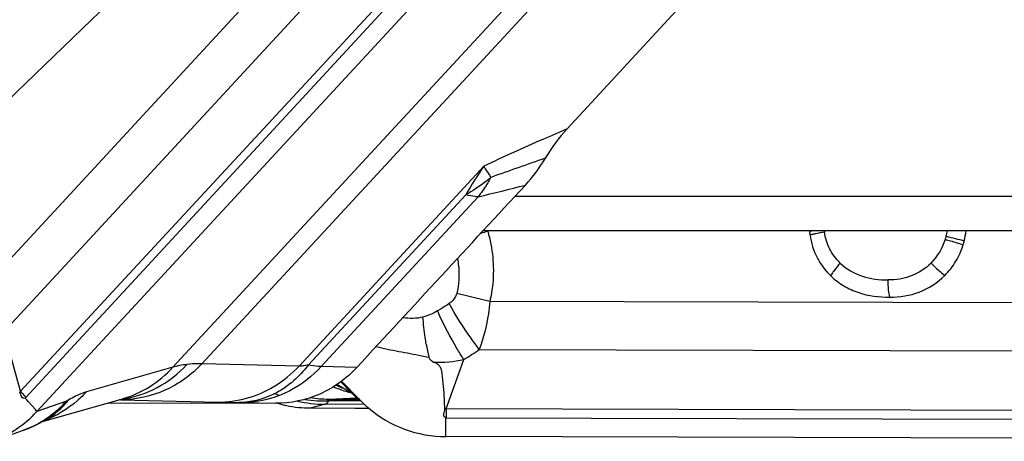
# Model space of a CAD drawing. Units: millimetres. Extents: x 0 to 841, y 0 to 594.
# Drawn here: x 482 to 489, y 101 to 104 of the extents above; entities that cross this region are included whole.
import ezdxf

# ---------------------------------------------------------------- set-up
doc = ezdxf.new("R2010")
doc.units = ezdxf.units.MM
doc.header["$LTSCALE"] = 46.255
doc.layers.add('607065213-000_CL', color=7, linetype='CONTINUOUS')
doc.layers.add('607078955-000_CL', color=7, linetype='CONTINUOUS')

msp = doc.modelspace()

# ---------------------------------------------------------------- linework, layer by layer
at = {"layer": '607065213-000_CL', "color": 7, "linetype": 'CONTINUOUS'}
for p, q in [((486.0026, 103.0825), (489.5787, 106.9533)), ((486.1532, 105.1257), (482.5771, 101.2549)), ((484.6191, 101.3657), (484.5136, 101.4286)), ((484.5397, 101.4468), (484.6042, 101.3804)), ((484.6609, 101.3326), (484.5456, 101.4514)), ((484.6042, 101.3805), (484.6123, 101.3722)), ((482.5114, 101.3298), (482.5009, 101.3418)), ((482.6137, 101.1902), (483.1234, 101.3348)), ((483.0386, 101.3107), (484.1189, 101.3077)), ((484.6639, 101.3248), (484.6581, 101.3298)), ((484.666, 101.3274), (484.6609, 101.3326)), ((484.3433, 101.2776), (484.6326, 101.2768)), ((484.6326, 101.2768), (484.7204, 101.2766)), ((482.5155, 101.1437), (482.5537, 101.16)), ((485.2184, 101.1977), (485.2182, 101.2145)), ((482.2862, 101.062), (482.4838, 101.1318)), ((482.4836, 101.1317), (482.5155, 101.1437)), ((482.4836, 101.1317), (482.4838, 101.1318)), ((490.6212, 101.0778), (485.2196, 101.0922))]:
    msp.add_line(p, q, dxfattribs=at)
at = {"layer": '607065213-000_CL', "color": 9, "linetype": 'CONTINUOUS'}
for p, q in [((483.4548, 101.5404), (488.3403, 106.8285)), ((488.5277, 106.8511), (483.6422, 101.563)), ((482.5042, 101.3453), (486.077, 105.2126)), ((484.9666, 105.0155), (482.2735, 102.1004)), ((485.8033, 104.9924), (482.4711, 101.3856)), ((482.4142, 101.8268), (485.1678, 104.8073)), ((482.9285, 103.7877), (483.4481, 104.2917)), ((482.0098, 102.9005), (482.9285, 103.7877)), ((484.27, 101.5477), (485.4646, 102.8407)), ((485.3471, 102.6558), (484.3312, 101.5562)), ((485.427, 102.6422), (484.4133, 101.545)), ((485.5027, 101.9667), (485.2888, 102.0185)), ((485.1886, 101.9191), (485.1651, 101.9057)), ((489.5706, 101.9559), (485.5027, 101.9667)), ((482.4711, 101.3856), (482.3815, 101.7062)), ((485.4349, 101.6561), (489.5941, 101.645)), ((483.4548, 101.5404), (482.8965, 101.382)), ((484.27, 101.5477), (483.6422, 101.563)), ((484.6438, 101.5399), (484.4133, 101.545)), ((485.2214, 101.2711), (485.3348, 101.591)), ((484.5398, 101.4469), (484.6057, 101.379)), ((484.6057, 101.379), (484.6042, 101.3805)), ((484.6602, 101.3323), (484.6057, 101.379)), ((482.5231, 101.3165), (482.5114, 101.3298)), ((482.5666, 101.2669), (482.5231, 101.3165)), ((482.767, 101.322), (482.5771, 101.2549)), ((483.1179, 101.3307), (483.109, 101.3307)), ((483.1179, 101.3307), (483.7456, 101.3154)), ((483.9003, 101.3125), (484.1189, 101.3077)), ((484.3433, 101.2776), (484.4353, 101.3015)), ((484.6919, 101.3009), (484.4353, 101.3015)), ((484.4602, 101.3352), (484.6429, 101.3434)), ((484.4602, 101.3352), (484.6526, 101.3347)), ((484.6659, 101.3231), (484.463, 101.3236)), ((482.5771, 101.2549), (482.5666, 101.2669)), ((490.2546, 101.2577), (485.2214, 101.2711)), ((485.2186, 101.1788), (485.2184, 101.1977)), ((485.2187, 101.1711), (485.2186, 101.1788)), ((485.2194, 101.109), (485.2187, 101.1711)), ((485.2231, 101.2145), (490.6197, 101.2001)), ((482.4838, 101.1318), (482.4887, 101.1335)), ((485.2196, 101.0922), (485.2194, 101.109))]:
    msp.add_line(p, q, dxfattribs=at)
at = {"layer": '607065213-000_CL', "color": 7, "linetype": 'CONTINUOUS'}
for points in [[(484.6123, 101.3722), (484.6353, 101.3501), (484.6581, 101.3298)], [(482.5537, 101.16), (482.589, 101.177), (482.6217, 101.1945), (482.6334, 101.2012)]]:
    msp.add_lwpolyline(points, dxfattribs=at)
for centre, radius, start, end in [((486.8115, 102.3357), 1.101, 137.28542, 149.62662), ((484.9933, 103.4016), 1.0067, 317.28228, 329.61176), ((488.1227, 102.4775), 0.5571, 186.13614, 188.62263), ((488.0367, 102.4891), 0.5477, 346.18399, 352.96483), ((488.078, 102.4795), 0.5053, 343.22311, 346.12148), ((484.3453, 102.0472), 0.7697, 253.86452, 258.39655), ((484.3454, 102.049), 0.7715, 258.41216, 269.84276), ((485.2257, 101.871), 0.7803, 224.16784, 229.43156), ((485.2214, 101.8654), 0.7732, 229.40199, 269.86605)]:
    msp.add_arc(centre, radius, start, end, dxfattribs=at)
at = {"layer": '607065213-000_CL', "color": 9, "linetype": 'CONTINUOUS'}
for centre, radius, start, end in [((503.7797, 51.5047), 54.4217, 109.2231, 109.61601), ((487.5054, 101.4168), 2.4885, 145.09435, 150.13766), ((484.713, 103.1986), 0.9055, 330.13174, 331.58044), ((479.3154, 127.7429), 25.834, 283.68445, 284.38358), ((487.5636, 95.7013), 7.0315, 107.15645, 107.54703), ((488.1054, 102.4812), 0.4453, 187.63895, 188.62084), ((488.0688, 102.4817), 0.3945, 343.22604, 346.12432), ((488.0387, 102.4889), 0.4255, 346.15675, 350.95715), ((501.5319, 155.2416), 54.4489, 256.10004, 256.22658), ((484.5679, 102.1393), 0.7361, 4.19334, 8.33828), ((487.0063, 102.7152), 2.0113, 203.73157, 204.36167), ((487.0326, 102.0149), 1.9674, 189.52454, 191.99739), ((485.5738, 104.1725), 2.6085, 258.70345, 259.71866), ((484.703, 102.6732), 1.2531, 300.27635, 305.73771), ((483.615, 100.984), 0.579, 96.8333, 106.05641), ((484.7953, 102.109), 0.7575, 246.45836, 250.93522), ((484.8446, 102.103), 0.7559, 243.65964, 246.83452), ((482.2395, 101.5757), 0.2995, 318.90205, 320.61749), ((484.4385, 102.0839), 0.7828, 245.03575, 247.69579), ((484.8012, 102.126), 0.7755, 250.93101, 254.69129), ((485.1629, 101.9207), 0.7771, 224.18761, 229.4904), ((482.2205, 101.6074), 0.3862, 316.55235, 317.26719), ((482.3588, 101.6714), 0.5442, 300.09848, 321.06224), ((482.2455, 101.7916), 0.7018, 305.59047, 317.99668), ((483.1002, 100.6013), 0.7296, 88.61475, 89.27984), ((483.0208, 102.0322), 0.7061, 277.63824, 278.36939), ((483.1196, 101.9899), 0.6592, 269.85064, 270.33957), ((483.8365, 98.2616), 3.0516, 88.80276, 89.14433), ((484.4375, 102.0835), 0.7819, 256.9059, 269.84521), ((484.4338, 102.1422), 0.8191, 261.08187, 272.03912), ((484.4628, 102.1045), 0.7693, 261.07746, 269.8075), ((482.247, 101.7885), 0.6983, 296.39072, 305.6387), ((485.2036, 101.5557), 0.2852, 271.76318, 273.58935), ((483.6574, 101.1964), 1.5658, 0.66239, 2.73551), ((482.2614, 101.7598), 0.6662, 290.42456, 296.37412), ((485.2241, 101.5966), 0.3821, 269.10718, 269.84834), ((482.268, 101.7431), 0.6483, 289.90549, 290.3995)]:
    msp.add_arc(centre, radius, start, end, dxfattribs=at)
for points, knots in [([(486.0026, 103.0825), (485.9504, 103.0599), (485.7703, 102.9811), (485.591, 102.9003), (485.4646, 102.8407)], [0, 0, 0, 0, 0.289125, 1, 1, 1, 1]), ([(485.4646, 102.8407), (485.4677, 102.8353), (485.4818, 102.8105), (485.4972, 102.7864), (485.5094, 102.7677)], [0, 0, 0, 0, 0.217818, 1, 1, 1, 1]), ([(485.5094, 102.7677), (485.4971, 102.7571), (485.4459, 102.7158), (485.3905, 102.6797), (485.3471, 102.6558)], [0, 0, 0, 0, 0.246524, 1, 1, 1, 1]), ([(485.4983, 102.7477), (485.4929, 102.7384), (485.4711, 102.702), (485.4467, 102.6671), (485.427, 102.6422)], [0, 0, 0, 0, 0.252616, 1, 1, 1, 1]), ([(485.427, 102.6422), (485.4209, 102.6425), (485.3939, 102.6447), (485.3673, 102.6503), (485.3471, 102.6558)], [0, 0, 0, 0, 0.226482, 1, 1, 1, 1]), ([(485.4894, 102.4199), (485.5213, 102.3106), (485.5366, 102.1542), (485.5117, 102.0039), (485.5027, 101.9667)], [0, 0, 0, 0, 0.748679, 1, 1, 1, 1]), ([(487.5847, 102.422), (487.583, 102.4217), (487.5776, 102.4205), (487.5723, 102.4192), (487.5687, 102.418)], [0, 0, 0, 0, 0.318086, 1, 1, 1, 1]), ([(487.6651, 102.4144), (487.6452, 102.4112), (487.6182, 102.4064), (487.5872, 102.399), (487.5759, 102.3958), (487.5718, 102.394)], [0, 0, 0, 0, 0.633604, 0.859723, 1, 1, 1, 1]), ([(487.7675, 102.2136), (487.7401, 102.2399), (487.6929, 102.3021), (487.6709, 102.3767), (487.6651, 102.4145)], [0, 0, 0, 0, 0.498461, 1, 1, 1, 1]), ([(488.4465, 102.3678), (488.4574, 102.3645), (488.4958, 102.353), (488.5342, 102.3415), (488.5618, 102.3337)], [0, 0, 0, 0, 0.283255, 1, 1, 1, 1]), ([(487.7675, 102.2136), (487.7532, 102.1983), (487.734, 102.1763), (487.7145, 102.1481), (487.7079, 102.1363), (487.7061, 102.1312)], [0, 0, 0, 0, 0.609209, 0.843602, 1, 1, 1, 1]), ([(487.7675, 102.2136), (487.8071, 102.175), (487.9075, 102.1184), (488.0193, 102.1052), (488.0747, 102.1056)], [0, 0, 0, 0, 0.499511, 1, 1, 1, 1]), ([(488.3542, 102.2144), (488.3184, 102.1778), (488.2293, 102.1204), (488.1257, 102.1051), (488.0747, 102.1056)], [0, 0, 0, 0, 0.501204, 1, 1, 1, 1]), ([(488.3542, 102.2144), (488.3698, 102.1984), (488.3983, 102.1707), (488.4281, 102.1444), (488.442, 102.1341)], [0, 0, 0, 0, 0.562978, 1, 1, 1, 1]), ([(488.0747, 102.1056), (488.0745, 102.0837), (488.0761, 102.0462), (488.0811, 102.0085), (488.0863, 101.9936)], [0, 0, 0, 0, 0.581292, 1, 1, 1, 1]), ([(485.2888, 102.0185), (485.2871, 102.0116), (485.2774, 101.9855), (485.2575, 101.964), (485.2409, 101.9519)], [0, 0, 0, 0, 0.256217, 1, 1, 1, 1]), ([(485.4349, 101.6561), (485.4166, 101.6797), (485.3463, 101.7745), (485.2829, 101.8745), (485.2409, 101.9519)], [0, 0, 0, 0, 0.25353, 1, 1, 1, 1]), ([(485.5027, 101.9667), (485.5006, 101.9398), (485.4887, 101.8343), (485.463, 101.7301), (485.4349, 101.6561)], [0, 0, 0, 0, 0.254385, 1, 1, 1, 1]), ([(485.0707, 101.8655), (485.05, 101.8589), (485.006, 101.8546), (484.9627, 101.8582), (484.9411, 101.8611)], [0, 0, 0, 0, 0.499279, 1, 1, 1, 1]), ([(485.0924, 101.6893), (485.0899, 101.7041), (485.0807, 101.7625), (485.074, 101.8214), (485.0707, 101.8655)], [0, 0, 0, 0, 0.25232, 1, 1, 1, 1]), ([(485.3348, 101.591), (485.3196, 101.6147), (485.261, 101.71), (485.2087, 101.8092), (485.1741, 101.8855)], [0, 0, 0, 0, 0.251261, 1, 1, 1, 1]), ([(485.1082, 101.6059), (485.1093, 101.6023), (485.1162, 101.5885), (485.1296, 101.5797), (485.1396, 101.5744)], [0, 0, 0, 0, 0.252607, 1, 1, 1, 1]), ([(483.1233, 101.3349), (483.1867, 101.3528), (483.3084, 101.4069), (483.4106, 101.4921), (483.4548, 101.5404)], [0, 0, 0, 0, 0.501665, 1, 1, 1, 1]), ([(483.6422, 101.563), (483.5754, 101.4916), (483.4144, 101.3741), (483.2191, 101.3313), (483.1235, 101.3307)], [0, 0, 0, 0, 0.505495, 1, 1, 1, 1]), ([(483.1235, 101.3337), (483.2035, 101.3454), (483.3608, 101.3973), (483.491, 101.4992), (483.5461, 101.5588)], [0, 0, 0, 0, 0.498855, 1, 1, 1, 1]), ([(483.6422, 101.563), (483.6341, 101.5632), (483.602, 101.5636), (483.5698, 101.5617), (483.5461, 101.5588)], [0, 0, 0, 0, 0.254271, 1, 1, 1, 1]), ([(484.3312, 101.5562), (484.3199, 101.5413), (484.2731, 101.4844), (484.2173, 101.4346), (484.1716, 101.4041)], [0, 0, 0, 0, 0.253883, 1, 1, 1, 1]), ([(484.3312, 101.5562), (484.3191, 101.5533), (484.2989, 101.5491), (484.2781, 101.5469), (484.27, 101.5477)], [0, 0, 0, 0, 0.603648, 1, 1, 1, 1]), ([(484.4133, 101.545), (484.4072, 101.5452), (484.3796, 101.5472), (484.3522, 101.5518), (484.3312, 101.5562)], [0, 0, 0, 0, 0.223785, 1, 1, 1, 1]), ([(483.7456, 101.3154), (483.8078, 101.3152), (483.9347, 101.3323), (484.0522, 101.383), (484.1071, 101.4159)], [0, 0, 0, 0, 0.492893, 1, 1, 1, 1]), ([(482.4711, 101.3856), (482.4736, 101.3823), (482.4843, 101.3686), (482.4955, 101.3552), (482.5042, 101.3453)], [0, 0, 0, 0, 0.241703, 1, 1, 1, 1]), ([(482.8965, 101.382), (482.8781, 101.3619), (482.7997, 101.2853), (482.7034, 101.2268), (482.6266, 101.197)], [0, 0, 0, 0, 0.248308, 1, 1, 1, 1]), ([(482.8965, 101.382), (482.8883, 101.3797), (482.8485, 101.3659), (482.8112, 101.3461), (482.7821, 101.3293)], [0, 0, 0, 0, 0.201557, 1, 1, 1, 1]), ([(484.1716, 101.4041), (484.1494, 101.3892), (484.0609, 101.3385), (483.9574, 101.3129), (483.8821, 101.3129)], [0, 0, 0, 0, 0.261483, 1, 1, 1, 1]), ([(484.2212, 101.3943), (484.1962, 101.3808), (484.0953, 101.3342), (483.9829, 101.3123), (483.9003, 101.3125)], [0, 0, 0, 0, 0.256021, 1, 1, 1, 1]), ([(482.7821, 101.3293), (482.7807, 101.3285), (482.7758, 101.3258), (482.7707, 101.3233), (482.767, 101.322)], [0, 0, 0, 0, 0.28905, 1, 1, 1, 1]), ([(483.7456, 101.3154), (483.7548, 101.3152), (483.8003, 101.3142), (483.8458, 101.3134), (483.8821, 101.3129)], [0, 0, 0, 0, 0.20214, 1, 1, 1, 1]), ([(484.4353, 101.3015), (484.4379, 101.3022), (484.4492, 101.3065), (484.4578, 101.3159), (484.463, 101.3236)], [0, 0, 0, 0, 0.222972, 1, 1, 1, 1]), ([(484.463, 101.3236), (484.4609, 101.3251), (484.4582, 101.3276), (484.4541, 101.3313), (484.4559, 101.3354), (484.4587, 101.3352), (484.4602, 101.3352)], [0, 0, 0, 0, 0.402467, 0.630259, 0.76043, 1, 1, 1, 1])]:
    msp.add_open_spline(points, degree=3, knots=knots, dxfattribs=at)
at = {"layer": '607065213-000_CL', "color": 7, "linetype": 'CONTINUOUS'}
for points, knots in [([(484.6438, 101.5399), (484.8251, 101.7366), (485.1886, 102.1291), (485.5511, 102.5224), (485.7328, 102.7187)], [0, 0, 0, 0, 0.499996, 1, 1, 1, 1]), ([(487.5718, 102.394), (487.5794, 102.3445), (487.6089, 102.2471), (487.6703, 102.1657), (487.7061, 102.1312)], [0, 0, 0, 0, 0.501488, 1, 1, 1, 1]), ([(488.442, 102.1341), (488.4695, 102.1617), (488.5187, 102.2236), (488.5505, 102.2961), (488.5618, 102.3336)], [0, 0, 0, 0, 0.498022, 1, 1, 1, 1]), ([(487.7061, 102.1312), (487.7316, 102.1066), (487.7883, 102.0632), (487.915, 102.0066), (488.019, 101.9938), (488.0863, 101.9936)], [0, 0, 0, 0, 0.257049, 0.511642, 1, 1, 1, 1]), ([(488.0863, 101.9936), (488.1512, 101.9934), (488.2834, 102.0135), (488.3959, 102.0879), (488.442, 102.1341)], [0, 0, 0, 0, 0.498601, 1, 1, 1, 1]), ([(484.7688, 101.6751), (484.8169, 101.6616), (484.8907, 101.6478), (484.9893, 101.6304), (485.0382, 101.6196), (485.0629, 101.6146)], [0, 0, 0, 0, 0.499201, 0.74872, 1, 1, 1, 1]), ([(484.6439, 101.5399), (484.5771, 101.4675), (484.4138, 101.3489), (484.216, 101.3074), (484.1189, 101.3077)], [0, 0, 0, 0, 0.503708, 1, 1, 1, 1]), ([(485.2124, 101.2707), (485.2118, 101.2842), (485.2104, 101.3113), (485.2092, 101.352), (485.2068, 101.3927), (485.2022, 101.4333), (485.1981, 101.4741), (485.1939, 101.5081), (485.1881, 101.5354), (485.1755, 101.553), (485.1583, 101.5651), (485.1458, 101.5715), (485.1396, 101.5744)], [0, 0, 0, 0, 0.123656, 0.247406, 0.371431, 0.495896, 0.620577, 0.745478, 0.809102, 0.872386, 0.936729, 1, 1, 1, 1]), ([(482.5009, 101.3418), (482.4969, 101.3394), (482.4853, 101.3388), (482.4768, 101.3523), (482.4725, 101.3659), (482.4681, 101.3749), (482.4653, 101.3788)], [0, 0, 0, 0, 0.240275, 0.490546, 0.75101, 1, 1, 1, 1]), ([(482.2861, 101.0619), (482.341, 101.0813), (482.4471, 101.1345), (482.537, 101.2116), (482.5771, 101.2549)], [0, 0, 0, 0, 0.496703, 1, 1, 1, 1]), ([(485.2182, 101.2145), (485.2132, 101.216), (485.2042, 101.2243), (485.2056, 101.2409), (485.2109, 101.2552), (485.2125, 101.2656), (485.2124, 101.2707)], [0, 0, 0, 0, 0.249884, 0.501496, 0.752146, 1, 1, 1, 1])]:
    msp.add_open_spline(points, degree=3, knots=knots, dxfattribs=at)
at = {"layer": '607065213-000_CL', "color": 9, "linetype": 'CONTINUOUS'}
for points in [[(488.3542, 102.2144), (488.3963, 102.2568), (488.4293, 102.3107), (488.4465, 102.3678)], [(485.302, 102.1931), (485.3062, 102.1349), (485.3033, 102.0751), (485.2888, 102.0185)], [(485.2409, 101.9519), (485.2242, 101.9399), (485.2064, 101.9294), (485.1886, 101.9191)], [(485.1651, 101.9057), (485.1357, 101.8882), (485.1042, 101.8722), (485.0707, 101.8655)], [(484.1071, 101.4159), (484.167, 101.4517), (484.2223, 101.4967), (484.27, 101.5477)], [(484.4133, 101.545), (484.3584, 101.485), (484.2928, 101.433), (484.2212, 101.3943)], [(485.1396, 101.5744), (485.2048, 101.5707), (485.2709, 101.5773), (485.3348, 101.591)]]:
    msp.add_open_spline(points, degree=3, dxfattribs=at)
at = {"layer": '607078955-000_CL', "color": 9, "linetype": 'CONTINUOUS'}
msp.add_line((485.6662, 102.6465), (489.6782, 102.6465), dxfattribs=at)
at = {"layer": '607078955-000_CL', "color": 7, "linetype": 'CONTINUOUS'}
msp.add_line((489.2088, 102.422), (485.4588, 102.422), dxfattribs=at)

doc.saveas('drawing.dxf')
